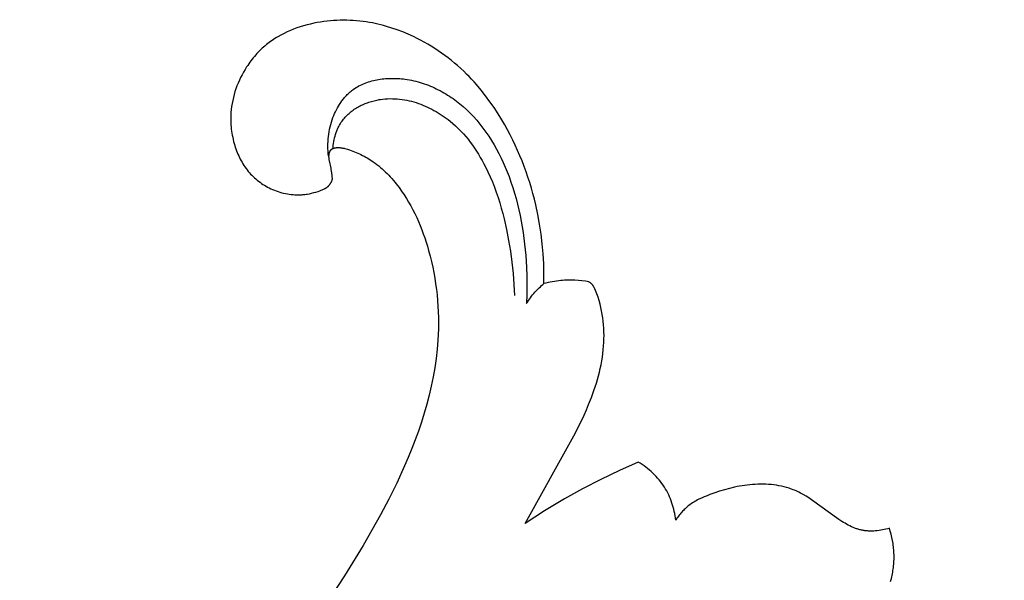
# Model space of a CAD drawing. Units: millimetres. Extents: x 8053 to 10415, y 4517 to 6889.
# Drawn here: x 8259 to 8356, y 4909 to 4964 of the extents above; entities that cross this region are included whole.
import ezdxf

# ---------------------------------------------------------------- set-up
doc = ezdxf.new("R2010")
doc.units = ezdxf.units.MM
doc.layers.get('Defpoints').update_dxf_attribs({"lineweight": 5})
doc.styles.get("Standard").update_dxf_attribs({"font": 'arial.ttf'})
doc.dimstyles.new('ISO-25', dxfattribs={"dimtxt": 2.5, "dimasz": 2.5, "dimexe": 1.25, "dimexo": 0.625, "dimtad": 1, "dimtxsty": 'Standard', "dimcen": 2.5, "dimadec": 0, "dimazin": 0, "dimtfac": 1, "dimtmove": 0, "dimatfit": 3, "dimfxl": 1, "dimarcsym": 0})

# ---------------------------------------------------------------- blocks, each defined once
blk = doc.blocks.new('415+')
for points in [[(3316.817, 1460.626), (3316.822, 1461.604), (3316.797, 1462.583), (3316.742, 1463.562), (3316.657, 1464.539), (3316.541, 1465.513), (3316.394, 1466.483), (3316.217, 1467.449), (3316.009, 1468.409), (3315.876, 1468.957), (3315.732, 1469.503), (3315.578, 1470.046), (3315.415, 1470.586), (3315.241, 1471.123), (3315.057, 1471.656), (3314.863, 1472.186), (3314.659, 1472.712), (3314.445, 1473.234), (3314.222, 1473.752), (3313.988, 1474.266), (3313.744, 1474.774), (3313.49, 1475.278), (3313.226, 1475.777), (3312.953, 1476.27), (3312.669, 1476.757), (3312.295, 1477.368), (3311.905, 1477.968), (3311.498, 1478.556), (3311.074, 1479.131), (3310.632, 1479.693), (3310.172, 1480.239), (3309.935, 1480.506), (3309.693, 1480.769), (3309.446, 1481.028), (3309.195, 1481.282), (3308.907, 1481.562), (3308.612, 1481.837), (3308.312, 1482.105), (3308.006, 1482.366), (3307.694, 1482.622), (3307.377, 1482.871), (3307.055, 1483.113), (3306.727, 1483.348), (3306.395, 1483.577), (3306.058, 1483.798), (3305.716, 1484.013), (3305.37, 1484.22), (3305.02, 1484.419), (3304.665, 1484.611), (3304.306, 1484.795), (3303.944, 1484.972), (3303.425, 1485.207), (3302.899, 1485.427), (3302.366, 1485.629), (3301.828, 1485.813), (3301.284, 1485.979), (3301.01, 1486.055), (3300.735, 1486.126), (3300.459, 1486.192), (3300.182, 1486.253), (3299.903, 1486.31), (3299.624, 1486.361), (3299.306, 1486.412), (3298.987, 1486.457), (3298.667, 1486.495), (3298.346, 1486.526), (3298.025, 1486.551), (3297.703, 1486.568), (3297.38, 1486.579), (3297.057, 1486.582), (3296.734, 1486.578), (3296.411, 1486.567), (3296.088, 1486.549), (3295.765, 1486.524), (3295.442, 1486.491), (3295.12, 1486.451), (3294.798, 1486.404), (3294.477, 1486.349), (3294.137, 1486.283), (3293.798, 1486.208), (3293.462, 1486.124), (3293.127, 1486.031), (3292.796, 1485.93), (3292.467, 1485.819), (3292.143, 1485.699), (3291.822, 1485.57), (3291.506, 1485.431), (3291.196, 1485.283), (3290.891, 1485.124), (3290.592, 1484.956), (3290.445, 1484.868), (3290.3, 1484.778), (3290.157, 1484.685), (3290.015, 1484.589), (3289.875, 1484.491), (3289.738, 1484.39), (3289.602, 1484.287), (3289.468, 1484.181), (3289.327, 1484.064), (3289.187, 1483.943), (3289.05, 1483.82), (3288.916, 1483.693), (3288.784, 1483.564), (3288.655, 1483.432), (3288.529, 1483.298), (3288.405, 1483.161), (3288.283, 1483.021), (3288.165, 1482.879), (3288.049, 1482.734), (3287.935, 1482.587), (3287.825, 1482.438), (3287.717, 1482.287), (3287.612, 1482.134), (3287.509, 1481.978), (3287.35, 1481.724), (3287.199, 1481.465), (3287.055, 1481.202), (3286.919, 1480.935), (3286.79, 1480.663), (3286.67, 1480.388), (3286.559, 1480.109), (3286.455, 1479.827), (3286.361, 1479.543), (3286.276, 1479.256), (3286.2, 1478.966), (3286.133, 1478.675), (3286.076, 1478.382), (3286.029, 1478.087), (3285.992, 1477.791), (3285.965, 1477.495), (3285.952, 1477.29), (3285.944, 1477.085), (3285.942, 1476.879), (3285.944, 1476.674), (3285.951, 1476.469), (3285.963, 1476.264), (3285.979, 1476.059), (3286.001, 1475.855), (3286.027, 1475.651), (3286.058, 1475.448), (3286.093, 1475.245), (3286.134, 1475.044), (3286.178, 1474.843), (3286.228, 1474.643), (3286.282, 1474.444), (3286.34, 1474.246), (3286.395, 1474.072), (3286.454, 1473.9), (3286.517, 1473.729), (3286.583, 1473.56), (3286.652, 1473.392), (3286.726, 1473.226), (3286.803, 1473.061), (3286.884, 1472.899), (3286.969, 1472.739), (3287.057, 1472.581), (3287.15, 1472.426), (3287.247, 1472.273), (3287.347, 1472.123), (3287.452, 1471.976), (3287.561, 1471.832), (3287.674, 1471.692), (3287.788, 1471.558), (3287.905, 1471.427), (3288.027, 1471.3), (3288.152, 1471.176), (3288.281, 1471.056), (3288.413, 1470.939), (3288.549, 1470.826), (3288.688, 1470.717), (3288.829, 1470.611), (3288.974, 1470.51), (3289.122, 1470.412), (3289.272, 1470.318), (3289.425, 1470.228), (3289.581, 1470.142), (3289.739, 1470.06), (3289.899, 1469.982), (3290.072, 1469.905), (3290.248, 1469.832), (3290.426, 1469.764), (3290.605, 1469.701), (3290.786, 1469.643), (3290.969, 1469.591), (3291.153, 1469.544), (3291.338, 1469.503), (3291.523, 1469.467), (3291.71, 1469.437), (3291.897, 1469.413), (3292.083, 1469.395), (3292.27, 1469.382), (3292.457, 1469.376), (3292.643, 1469.376), (3292.829, 1469.381), (3292.938, 1469.388), (3293.047, 1469.396), (3293.155, 1469.407), (3293.263, 1469.42), (3293.371, 1469.435), (3293.479, 1469.451), (3293.695, 1469.491), (3293.91, 1469.538), (3294.125, 1469.592), (3294.341, 1469.652), (3294.557, 1469.72), (3294.715, 1469.773), (3294.794, 1469.801), (3294.872, 1469.831), (3294.949, 1469.862), (3295.025, 1469.895), (3295.1, 1469.93), (3295.173, 1469.967), (3295.209, 1469.986), (3295.244, 1470.006), (3295.279, 1470.027), (3295.314, 1470.048), (3295.348, 1470.07), (3295.381, 1470.092), (3295.413, 1470.115), (3295.445, 1470.139), (3295.477, 1470.163), (3295.507, 1470.189), (3295.537, 1470.215), (3295.566, 1470.242), (3295.595, 1470.27), (3295.622, 1470.298), (3295.649, 1470.328), (3295.674, 1470.358), (3295.699, 1470.389), (3295.722, 1470.421), (3295.745, 1470.453), (3295.767, 1470.486), (3295.788, 1470.52), (3295.808, 1470.554), (3295.827, 1470.589), (3295.845, 1470.625), (3295.863, 1470.661), (3295.88, 1470.697), (3295.896, 1470.734), (3295.911, 1470.771), (3295.926, 1470.809), (3295.94, 1470.846), (3295.953, 1470.884), (3295.965, 1470.922)], [(3295.589, 1473.22), (3295.563, 1473.456), (3295.543, 1473.693), (3295.531, 1473.931), (3295.525, 1474.17), (3295.527, 1474.409), (3295.535, 1474.648), (3295.551, 1474.887), (3295.573, 1475.126), (3295.603, 1475.364), (3295.64, 1475.601), (3295.684, 1475.837), (3295.736, 1476.072), (3295.795, 1476.306), (3295.862, 1476.538), (3295.936, 1476.768), (3296.018, 1476.996), (3296.094, 1477.189), (3296.175, 1477.38), (3296.262, 1477.569), (3296.355, 1477.755), (3296.453, 1477.938), (3296.557, 1478.118), (3296.666, 1478.294), (3296.78, 1478.466), (3296.9, 1478.633), (3296.962, 1478.715), (3297.025, 1478.796), (3297.089, 1478.876), (3297.155, 1478.954), (3297.223, 1479.031), (3297.291, 1479.106), (3297.361, 1479.181), (3297.432, 1479.253), (3297.505, 1479.324), (3297.578, 1479.394), (3297.653, 1479.462), (3297.73, 1479.528), (3297.807, 1479.593), (3297.886, 1479.655), (3297.953, 1479.706), (3298.02, 1479.755), (3298.156, 1479.851), (3298.296, 1479.941), (3298.439, 1480.027), (3298.584, 1480.108), (3298.733, 1480.185), (3298.884, 1480.257), (3299.038, 1480.325), (3299.194, 1480.388), (3299.353, 1480.448), (3299.513, 1480.502), (3299.676, 1480.553), (3299.84, 1480.6), (3300.007, 1480.642), (3300.174, 1480.68), (3300.344, 1480.715), (3300.514, 1480.745), (3300.686, 1480.772), (3300.858, 1480.795), (3301.032, 1480.814), (3301.206, 1480.829), (3301.381, 1480.841), (3301.556, 1480.849), (3301.732, 1480.854), (3301.908, 1480.855), (3302.084, 1480.852), (3302.26, 1480.847), (3302.436, 1480.838), (3302.611, 1480.825), (3302.786, 1480.81), (3302.96, 1480.791), (3303.133, 1480.769), (3303.349, 1480.738), (3303.564, 1480.702), (3303.778, 1480.661), (3303.99, 1480.615), (3304.2, 1480.565), (3304.409, 1480.51), (3304.616, 1480.452), (3304.821, 1480.389), (3305.025, 1480.321), (3305.227, 1480.25), (3305.427, 1480.174), (3305.626, 1480.095), (3305.822, 1480.012), (3306.017, 1479.925), (3306.21, 1479.834), (3306.401, 1479.739), (3306.59, 1479.641), (3306.777, 1479.539), (3306.962, 1479.434), (3307.145, 1479.325), (3307.326, 1479.214), (3307.505, 1479.099), (3307.681, 1478.98), (3307.856, 1478.859), (3308.198, 1478.607), (3308.532, 1478.345), (3308.856, 1478.071), (3309.17, 1477.787), (3309.349, 1477.617), (3309.524, 1477.444), (3309.696, 1477.268), (3309.865, 1477.089), (3310.193, 1476.722), (3310.508, 1476.345), (3310.81, 1475.956), (3311.101, 1475.558), (3311.379, 1475.151), (3311.646, 1474.735), (3311.9, 1474.311), (3312.144, 1473.879), (3312.376, 1473.441), (3312.597, 1472.998), (3312.807, 1472.548), (3313.007, 1472.094), (3313.196, 1471.636), (3313.375, 1471.175), (3313.57, 1470.636), (3313.751, 1470.094), (3313.92, 1469.549), (3314.077, 1469.001), (3314.221, 1468.449), (3314.353, 1467.895), (3314.474, 1467.339), (3314.584, 1466.781), (3314.683, 1466.22), (3314.771, 1465.658), (3314.918, 1464.53), (3315.027, 1463.397), (3315.1, 1462.262), (3315.134, 1461.363), (3315.146, 1460.465), (3315.135, 1459.566), (3315.1, 1458.669)], [(3296.009, 1473.904), (3296.026, 1474.084), (3296.047, 1474.264), (3296.073, 1474.445), (3296.104, 1474.625), (3296.14, 1474.804), (3296.182, 1474.983), (3296.229, 1475.16), (3296.281, 1475.336), (3296.339, 1475.51), (3296.403, 1475.681), (3296.437, 1475.766), (3296.472, 1475.85), (3296.509, 1475.933), (3296.548, 1476.015), (3296.588, 1476.097), (3296.629, 1476.177), (3296.672, 1476.257), (3296.717, 1476.336), (3296.763, 1476.414), (3296.811, 1476.49), (3296.861, 1476.566), (3296.912, 1476.64), (3296.988, 1476.745), (3297.067, 1476.847), (3297.149, 1476.946), (3297.234, 1477.043), (3297.322, 1477.138), (3297.414, 1477.23), (3297.507, 1477.319), (3297.604, 1477.406), (3297.703, 1477.491), (3297.805, 1477.573), (3297.908, 1477.653), (3298.015, 1477.73), (3298.123, 1477.804), (3298.233, 1477.876), (3298.346, 1477.946), (3298.46, 1478.013), (3298.576, 1478.077), (3298.694, 1478.139), (3298.813, 1478.199), (3298.934, 1478.255), (3299.056, 1478.31), (3299.179, 1478.361), (3299.304, 1478.411), (3299.43, 1478.457), (3299.556, 1478.501), (3299.684, 1478.542), (3299.812, 1478.581), (3299.941, 1478.617), (3300.071, 1478.651), (3300.201, 1478.682), (3300.332, 1478.71), (3300.463, 1478.736), (3300.581, 1478.757), (3300.699, 1478.776), (3300.935, 1478.807), (3301.171, 1478.83), (3301.408, 1478.845), (3301.645, 1478.853), (3301.882, 1478.852), (3302.119, 1478.845), (3302.356, 1478.829), (3302.592, 1478.807), (3302.827, 1478.777), (3303.062, 1478.74), (3303.296, 1478.697), (3303.528, 1478.647), (3303.76, 1478.591), (3303.99, 1478.528), (3304.219, 1478.459), (3304.446, 1478.384), (3304.672, 1478.303), (3304.895, 1478.216), (3305.117, 1478.124), (3305.336, 1478.027), (3305.553, 1477.924), (3305.768, 1477.816), (3305.98, 1477.703), (3306.189, 1477.585), (3306.396, 1477.463), (3306.599, 1477.336), (3306.799, 1477.205), (3306.996, 1477.07), (3307.189, 1476.93), (3307.379, 1476.787), (3307.565, 1476.64), (3307.844, 1476.407), (3308.115, 1476.165), (3308.376, 1475.916), (3308.628, 1475.659), (3308.873, 1475.395), (3309.108, 1475.124), (3309.336, 1474.847), (3309.556, 1474.564), (3309.769, 1474.276), (3309.974, 1473.982), (3310.171, 1473.683), (3310.362, 1473.38), (3310.546, 1473.072), (3310.723, 1472.761), (3310.894, 1472.446), (3311.058, 1472.128), (3311.297, 1471.64), (3311.521, 1471.146), (3311.733, 1470.646), (3311.932, 1470.141), (3312.12, 1469.631), (3312.295, 1469.117), (3312.459, 1468.598), (3312.613, 1468.076), (3312.756, 1467.551), (3312.889, 1467.023), (3313.128, 1465.959), (3313.333, 1464.888), (3313.507, 1463.813), (3313.655, 1462.728), (3313.773, 1461.643), (3313.858, 1460.555), (3313.907, 1459.465)], [(3295.965, 1470.922), (3295.895, 1471.55), (3295.853, 1471.862), (3295.827, 1472.017), (3295.67, 1472.723), (3295.659, 1472.786), (3295.649, 1472.849), (3295.641, 1472.913), (3295.634, 1472.977), (3295.63, 1473.042), (3295.628, 1473.075), (3295.627, 1473.108), (3295.627, 1473.142), (3295.627, 1473.175), (3295.629, 1473.224), (3295.632, 1473.274), (3295.637, 1473.323), (3295.643, 1473.373), (3295.647, 1473.398), (3295.651, 1473.422), (3295.656, 1473.446), (3295.661, 1473.47), (3295.667, 1473.494), (3295.673, 1473.518), (3295.68, 1473.541), (3295.687, 1473.564), (3295.695, 1473.587), (3295.703, 1473.61), (3295.712, 1473.632), (3295.721, 1473.653), (3295.731, 1473.675), (3295.741, 1473.695), (3295.753, 1473.715), (3295.758, 1473.725), (3295.764, 1473.735), (3295.77, 1473.745), (3295.777, 1473.754), (3295.783, 1473.764), (3295.79, 1473.773), (3295.796, 1473.782), (3295.803, 1473.791), (3295.81, 1473.799), (3295.817, 1473.808), (3295.825, 1473.816), (3295.832, 1473.825), (3295.84, 1473.833), (3295.848, 1473.84), (3295.856, 1473.848), (3295.864, 1473.856), (3295.872, 1473.863), (3295.881, 1473.87), (3295.892, 1473.879), (3295.903, 1473.887), (3295.915, 1473.895), (3295.926, 1473.903), (3295.938, 1473.91), (3295.951, 1473.918), (3295.963, 1473.925), (3295.976, 1473.931), (3295.989, 1473.938), (3296.002, 1473.944), (3296.015, 1473.95), (3296.029, 1473.955), (3296.042, 1473.961), (3296.056, 1473.966), (3296.07, 1473.971), (3296.084, 1473.975), (3296.112, 1473.984), (3296.141, 1473.992), (3296.171, 1473.999), (3296.2, 1474.005), (3296.23, 1474.011), (3296.26, 1474.016), (3296.29, 1474.02), (3296.32, 1474.024), (3296.358, 1474.028), (3296.395, 1474.031), (3296.432, 1474.034), (3296.469, 1474.035), (3296.506, 1474.036), (3296.542, 1474.037), (3296.579, 1474.036), (3296.616, 1474.035), (3296.689, 1474.031), (3296.761, 1474.025), (3296.833, 1474.016), (3296.905, 1474.005), (3296.976, 1473.992), (3297.047, 1473.978), (3297.118, 1473.962), (3297.189, 1473.945), (3297.329, 1473.907), (3297.469, 1473.865), (3297.637, 1473.811), (3297.804, 1473.754), (3297.97, 1473.694), (3298.135, 1473.63), (3298.299, 1473.563), (3298.461, 1473.493), (3298.622, 1473.42), (3298.781, 1473.344), (3298.939, 1473.265), (3299.095, 1473.183), (3299.25, 1473.098), (3299.403, 1473.01), (3299.554, 1472.919), (3299.703, 1472.825), (3299.85, 1472.728), (3299.995, 1472.628), (3300.178, 1472.497), (3300.357, 1472.362), (3300.532, 1472.222), (3300.705, 1472.078), (3300.874, 1471.931), (3301.04, 1471.779), (3301.203, 1471.625), (3301.363, 1471.466), (3301.52, 1471.305), (3301.673, 1471.14), (3301.824, 1470.973), (3301.972, 1470.802), (3302.258, 1470.454), (3302.533, 1470.097), (3302.785, 1469.748), (3303.027, 1469.392), (3303.259, 1469.03), (3303.481, 1468.662), (3303.693, 1468.288), (3303.896, 1467.908), (3304.089, 1467.524), (3304.274, 1467.134), (3304.45, 1466.741), (3304.617, 1466.343), (3304.776, 1465.942), (3304.926, 1465.537), (3305.069, 1465.129), (3305.204, 1464.718), (3305.331, 1464.305), (3305.451, 1463.889), (3305.596, 1463.35), (3305.729, 1462.808), (3305.85, 1462.263), (3305.959, 1461.716), (3306.056, 1461.168), (3306.142, 1460.617), (3306.216, 1460.065), (3306.278, 1459.512), (3306.329, 1458.958), (3306.368, 1458.403), (3306.396, 1457.847), (3306.412, 1457.292), (3306.417, 1456.736), (3306.411, 1456.181), (3306.393, 1455.626), (3306.364, 1455.072), (3306.291, 1454.158), (3306.188, 1453.247), (3306.057, 1452.339), (3305.899, 1451.435), (3305.714, 1450.535), (3305.505, 1449.639), (3305.272, 1448.748), (3305.017, 1447.862), (3304.74, 1446.981), (3304.443, 1446.106), (3304.128, 1445.236), (3303.795, 1444.372), (3303.445, 1443.515), (3303.08, 1442.664), (3302.309, 1440.984), (3301.531, 1439.41), (3300.715, 1437.861), (3299.865, 1436.334), (3298.986, 1434.825), (3297.158, 1431.854), (3287.993, 1417.857)], [(3321.246, 1460.814), (3320.905, 1460.869), (3320.561, 1460.912), (3320.217, 1460.945), (3319.871, 1460.965), (3319.524, 1460.974), (3319.178, 1460.972), (3318.832, 1460.957), (3318.659, 1460.945), (3318.486, 1460.93), (3318.275, 1460.907), (3318.064, 1460.88), (3317.854, 1460.849), (3317.645, 1460.813), (3317.436, 1460.772), (3317.229, 1460.728), (3317.022, 1460.679), (3316.817, 1460.626)], [(3314.972, 1436.99), (3319.782, 1445.649), (3320.29, 1446.653), (3320.772, 1447.671), (3321, 1448.186), (3321.22, 1448.705), (3321.496, 1449.403), (3321.753, 1450.11), (3321.986, 1450.824), (3322.093, 1451.184), (3322.193, 1451.546), (3322.287, 1451.909), (3322.372, 1452.275), (3322.45, 1452.641), (3322.519, 1453.009), (3322.58, 1453.379), (3322.631, 1453.75), (3322.674, 1454.122), (3322.706, 1454.496), (3322.727, 1454.841), (3322.74, 1455.187), (3322.743, 1455.533), (3322.738, 1455.879), (3322.723, 1456.226), (3322.699, 1456.572), (3322.665, 1456.917), (3322.622, 1457.261), (3322.569, 1457.604), (3322.505, 1457.945), (3322.432, 1458.285), (3322.348, 1458.622), (3322.254, 1458.957), (3322.149, 1459.289), (3322.033, 1459.619), (3321.906, 1459.945), (3321.838, 1460.106), (3321.801, 1460.185), (3321.782, 1460.224), (3321.762, 1460.263), (3321.741, 1460.301), (3321.72, 1460.338), (3321.698, 1460.375), (3321.674, 1460.411), (3321.65, 1460.447), (3321.625, 1460.481), (3321.612, 1460.498), (3321.598, 1460.515), (3321.584, 1460.531), (3321.57, 1460.547), (3321.553, 1460.567), (3321.535, 1460.586), (3321.516, 1460.605), (3321.497, 1460.623), (3321.478, 1460.641), (3321.458, 1460.658), (3321.438, 1460.675), (3321.418, 1460.692), (3321.397, 1460.709), (3321.376, 1460.725), (3321.334, 1460.756), (3321.29, 1460.786), (3321.246, 1460.814)], [(3315.1, 1458.669), (3315.192, 1458.816), (3315.287, 1458.961), (3315.386, 1459.104), (3315.487, 1459.245), (3315.592, 1459.383), (3315.701, 1459.519), (3315.812, 1459.652), (3315.926, 1459.783), (3316.03, 1459.896), (3316.136, 1460.007), (3316.244, 1460.116), (3316.355, 1460.222), (3316.467, 1460.327), (3316.582, 1460.429), (3316.698, 1460.528), (3316.817, 1460.626)], [(3326.121, 1443.05), (3324.264, 1442.224), (3322.431, 1441.342), (3320.626, 1440.405), (3318.85, 1439.414), (3316.89, 1438.235), (3314.972, 1436.99)], [(3329.811, 1437.34), (3329.783, 1437.552), (3329.75, 1437.764), (3329.711, 1437.975), (3329.667, 1438.185), (3329.618, 1438.395), (3329.563, 1438.604), (3329.503, 1438.811), (3329.438, 1439.016), (3329.366, 1439.219), (3329.289, 1439.421), (3329.207, 1439.62), (3329.119, 1439.816), (3329.024, 1440.01), (3328.924, 1440.201), (3328.819, 1440.388), (3328.707, 1440.572), (3328.583, 1440.761), (3328.453, 1440.945), (3328.317, 1441.125), (3328.176, 1441.301), (3328.028, 1441.473), (3327.876, 1441.64), (3327.718, 1441.802), (3327.556, 1441.96), (3327.39, 1442.113), (3327.219, 1442.262), (3327.044, 1442.406), (3326.866, 1442.544), (3326.684, 1442.678), (3326.499, 1442.807), (3326.312, 1442.931), (3326.121, 1443.05)], [(3350.871, 1436.532), (3350.706, 1436.484), (3350.538, 1436.439), (3350.369, 1436.398), (3350.198, 1436.362), (3350.025, 1436.33), (3349.852, 1436.304), (3349.678, 1436.282), (3349.503, 1436.265), (3349.329, 1436.254), (3349.154, 1436.248), (3348.98, 1436.249), (3348.893, 1436.251), (3348.806, 1436.255), (3348.72, 1436.26), (3348.634, 1436.267), (3348.548, 1436.276), (3348.463, 1436.286), (3348.377, 1436.298), (3348.293, 1436.311), (3348.208, 1436.327), (3348.124, 1436.344), (3348.039, 1436.363), (3347.954, 1436.384), (3347.869, 1436.407), (3347.785, 1436.431), (3347.701, 1436.458), (3347.618, 1436.485), (3347.535, 1436.515), (3347.453, 1436.546), (3347.29, 1436.612), (3347.129, 1436.683), (3346.969, 1436.76), (3346.811, 1436.841), (3346.655, 1436.926), (3346.499, 1437.016), (3346.345, 1437.108), (3346.193, 1437.204), (3345.891, 1437.403), (3343.201, 1439.34), (3342.931, 1439.516), (3342.658, 1439.685), (3342.382, 1439.846), (3342.101, 1439.997), (3341.959, 1440.069), (3341.816, 1440.138), (3341.672, 1440.204), (3341.526, 1440.267), (3341.379, 1440.327), (3341.23, 1440.383), (3341.11, 1440.426), (3340.988, 1440.467), (3340.866, 1440.506), (3340.743, 1440.542), (3340.494, 1440.609), (3340.242, 1440.668), (3339.988, 1440.719), (3339.731, 1440.762), (3339.472, 1440.798), (3339.212, 1440.826), (3338.95, 1440.847), (3338.687, 1440.862), (3338.424, 1440.869), (3338.16, 1440.87), (3337.897, 1440.865), (3337.633, 1440.854), (3337.371, 1440.837), (3337.109, 1440.814), (3336.855, 1440.787), (3336.603, 1440.754), (3336.351, 1440.717), (3336.101, 1440.675), (3335.852, 1440.628), (3335.604, 1440.577), (3335.111, 1440.461), (3334.622, 1440.329), (3334.137, 1440.181), (3333.656, 1440.02), (3333.178, 1439.845), (3332.903, 1439.738), (3332.63, 1439.626), (3332.361, 1439.507), (3332.096, 1439.381), (3331.965, 1439.314), (3331.837, 1439.245), (3331.709, 1439.173), (3331.584, 1439.098), (3331.461, 1439.02), (3331.339, 1438.939), (3331.22, 1438.855), (3331.104, 1438.768), (3331.01, 1438.693), (3330.917, 1438.615), (3330.827, 1438.536), (3330.738, 1438.454), (3330.651, 1438.37), (3330.565, 1438.284), (3330.482, 1438.197), (3330.4, 1438.107), (3330.32, 1438.016), (3330.242, 1437.923), (3330.166, 1437.829), (3330.091, 1437.734), (3330.018, 1437.637), (3329.947, 1437.539), (3329.811, 1437.34)], [(3350.986, 1431.273), (3351.069, 1431.58), (3351.106, 1431.733), (3351.141, 1431.888), (3351.172, 1432.043), (3351.201, 1432.199), (3351.228, 1432.354), (3351.251, 1432.511), (3351.272, 1432.667), (3351.29, 1432.824), (3351.305, 1432.981), (3351.317, 1433.138), (3351.326, 1433.295), (3351.333, 1433.453), (3351.336, 1433.61), (3351.337, 1433.767), (3351.335, 1433.924), (3351.329, 1434.081), (3351.321, 1434.238), (3351.31, 1434.394), (3351.296, 1434.55), (3351.279, 1434.706), (3351.26, 1434.861), (3351.237, 1435.016), (3351.185, 1435.324), (3351.121, 1435.63), (3351.048, 1435.934), (3350.964, 1436.235), (3350.871, 1436.532)]]:
    blk.add_lwpolyline(points)
blk = doc.blocks.new('*D10')
at = {"color": 0, "lineweight": -2, "transparency": 16777216}
for p, q in [((8414.347, 6574.667), (8099.211, 6574.667)), ((8100.461, 6534.667), (8100.461, 4760.073)), ((8414.965, 4720.073), (8099.211, 4720.073))]:
    blk.add_line(p, q, dxfattribs=at)
at = {"color": 0, "transparency": 16777216}
for points in [[(8093.794, 6534.667), (8107.128, 6534.667), (8100.461, 6574.667)], [(8093.794, 4760.073), (8107.128, 4760.073), (8100.461, 4720.073)]]:
    blk.add_solid(points, dxfattribs=at)
at = {"layer": 'Defpoints', "color": 0, "transparency": 16777216}
for p in [(8414.972, 6574.667), (8100.461, 4720.073), (8415.59, 4720.073)]:
    blk.add_point(p, dxfattribs=at)
at = {"color": 0, "transparency": 16777216, "insert": (8079.413, 5647.37), "char_height": 40, "attachment_point": 5, "rotation": 90}
blk.add_mtext('1860', dxfattribs=at)

msp = doc.modelspace()

# ---------------------------------------------------------------- block references
msp.add_blockref('415+', (4993.736, 3477.416))

# ---------------------------------------------------------------- dimensions: what is measured, and where the dimension line sits
dim = msp.add_linear_dim(base=(8100.461, 4720.073), p1=(8414.972, 6574.667), p2=(8415.59, 4720.073), angle=90, text='1860', dimstyle='ISO-25', override={"dimtxt": 40, "dimasz": 40})
dim.commit()
dim.dimension.update_dxf_attribs({"geometry": '*D10', "text_midpoint": (8079.413, 5647.37)})

doc.saveas('drawing.dxf')
